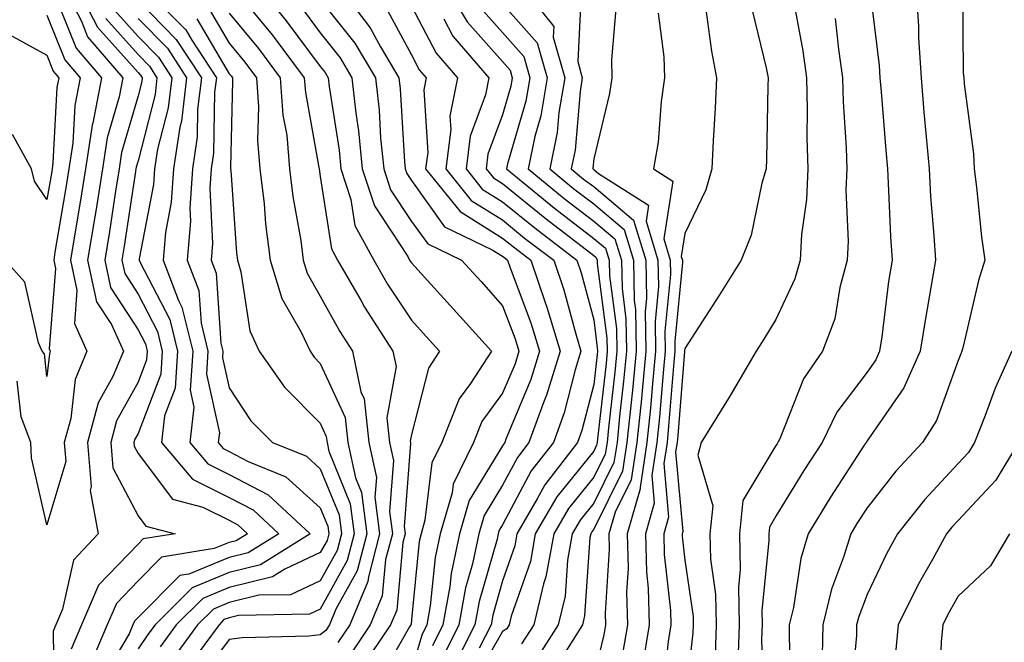
# Model space of a CAD drawing. Units: inches. Extents: x 1037123 to 1039763, y 7218698 to 7221338.
# Drawn here: x 1037635 to 1037743, y 7219580 to 7219648 of the extents above; entities that cross this region are included whole.
import ezdxf

# ---------------------------------------------------------------- set-up
doc = ezdxf.new("R2010")
doc.units = ezdxf.units.IN
doc.header["$MEASUREMENT"] = 0
doc.layers.add('Contour_10377218', color=7, linetype='Continuous', true_color=0x5b8431)

msp = doc.modelspace()

# ---------------------------------------------------------------- linework, layer by layer
at = {"layer": 'Contour_10377218'}
for points in [[(1037638.89, 7219651.08, 2922), (1037641.27, 7219645.14, 2922), (1037644.03, 7219641.92, 2922), (1037643.07, 7219636.94, 2922), (1037643.05, 7219636.92, 2922), (1037642.29, 7219631.92, 2922), (1037641.7, 7219628.27, 2922), (1037641.16, 7219625.03, 2922), (1037640.65, 7219621.92, 2922), (1037641.35, 7219618.62, 2922), (1037641.08, 7219614.95, 2922), (1037642.44, 7219611.92, 2922), (1037641.14, 7219608.83, 2922), (1037640.67, 7219604.54, 2922), (1037639.96, 7219601.92, 2922), (1037640.14, 7219599.83, 2922), (1037638.05, 7219592.88, 2922), (1037636.35, 7219600.22, 2922), (1037636.29, 7219601.92, 2922), (1037635.24, 7219604.73, 2922), (1037634.79, 7219608.66, 2922)], [(1037639.87, 7219651.92, 2923), (1037641.84, 7219648.13, 2923), (1037642.52, 7219646.39, 2923), (1037646.37, 7219641.92, 2923), (1037645.96, 7219639.83, 2923), (1037644.65, 7219635.32, 2923), (1037644.14, 7219631.92, 2923), (1037643.4, 7219627.27, 2923), (1037643.3, 7219626.67, 2923), (1037642.52, 7219621.92, 2923), (1037643.48, 7219617.35, 2923), (1037645.12, 7219614.85, 2923), (1037646.45, 7219611.92, 2923), (1037645.28, 7219609.15, 2923), (1037643.69, 7219606.28, 2923), (1037642.5, 7219601.92, 2923), (1037642.89, 7219597.08, 2923), (1037642.78, 7219596.65, 2923), (1037643.67, 7219591.92, 2923), (1037640.96, 7219589.01, 2923), (1037639.77, 7219583.64, 2923), (1037639.03, 7219581.92, 2923), (1037638.73, 7219581.24, 2923), (1037638.83, 7219572.7, 2923)], [(1037641.29, 7219651.92, 2924), (1037643.6, 7219647.47, 2924), (1037648.05, 7219642.47, 2924), (1037648.32, 7219642.19, 2924), (1037648.5, 7219641.92, 2924), (1037648.46, 7219641.51, 2924), (1037648.05, 7219639.93, 2924), (1037646.25, 7219633.72, 2924), (1037645.98, 7219631.92, 2924), (1037645.59, 7219629.46, 2924), (1037644.91, 7219625.06, 2924), (1037644.4, 7219621.92, 2924), (1037645.04, 7219618.91, 2924), (1037648.05, 7219614.28, 2924), (1037648.85, 7219612.72, 2924), (1037649.05, 7219611.92, 2924), (1037648.99, 7219610.98, 2924), (1037648.05, 7219608.54, 2924), (1037645.69, 7219604.28, 2924), (1037645.06, 7219601.92, 2924), (1037645.28, 7219599.15, 2924), (1037648.05, 7219593.87, 2924), (1037648.89, 7219592.76, 2924), (1037652.13, 7219591.92, 2924), (1037648.62, 7219591.35, 2924), (1037648.05, 7219590.77, 2924), (1037643.71, 7219586.26, 2924), (1037641.84, 7219581.92, 2924), (1037640.71, 7219579.26, 2924)], [(1037648.6, 7219651.92, 2929), (1037653.28, 7219647.15, 2929), (1037653.95, 7219646.02, 2929), (1037656.64, 7219641.92, 2929), (1037656.45, 7219640.32, 2929), (1037656.33, 7219633.64, 2929), (1037656.08, 7219631.92, 2929), (1037655.94, 7219629.81, 2929), (1037656.23, 7219623.74, 2929), (1037656.08, 7219621.92, 2929), (1037656.62, 7219620.49, 2929), (1037657.15, 7219612.82, 2929), (1037657.37, 7219611.92, 2929), (1037657.33, 7219611.2, 2929), (1037658.05, 7219607.9, 2929), (1037660.43, 7219604.3, 2929), (1037662.8, 7219601.92, 2929), (1037666.53, 7219600.4, 2929), (1037668.05, 7219599.03, 2929), (1037670.1, 7219593.97, 2929), (1037670.37, 7219591.92, 2929), (1037669.89, 7219590.08, 2929), (1037668.05, 7219586.74, 2929), (1037664.77, 7219585.2, 2929), (1037661.29, 7219585.16, 2929), (1037658.05, 7219584.36, 2929), (1037656.33, 7219583.64, 2929), (1037654.59, 7219581.92, 2929), (1037651.82, 7219578.15, 2929)], [(1037661.25, 7219651.92, 2934), (1037664.3, 7219648.17, 2934), (1037668.05, 7219643.15, 2934), (1037668.6, 7219642.47, 2934), (1037668.91, 7219641.92, 2934), (1037669.03, 7219640.94, 2934), (1037670.1, 7219633.97, 2934), (1037670.3, 7219631.92, 2934), (1037671.39, 7219628.58, 2934), (1037671.84, 7219625.71, 2934), (1037673.91, 7219621.92, 2934), (1037675.41, 7219619.28, 2934), (1037678.05, 7219615.34, 2934), (1037679.67, 7219613.54, 2934), (1037681.14, 7219611.92, 2934), (1037679.92, 7219610.05, 2934), (1037678.05, 7219602.78, 2934), (1037677.91, 7219602.06, 2934), (1037677.93, 7219601.92, 2934), (1037677.95, 7219601.82, 2934), (1037677.25, 7219592.72, 2934), (1037677.35, 7219591.92, 2934), (1037677.09, 7219590.96, 2934), (1037676.43, 7219583.54, 2934), (1037675.75, 7219581.92, 2934), (1037672.66, 7219577.31, 2934)], [(1037670.08, 7219651.92, 2937), (1037673.52, 7219647.39, 2937), (1037674.65, 7219645.32, 2937), (1037676.68, 7219641.92, 2937), (1037676.82, 7219640.69, 2937), (1037677.29, 7219632.68, 2937), (1037677.37, 7219631.92, 2937), (1037677.54, 7219631.41, 2937), (1037678.05, 7219630.63, 2937), (1037681.68, 7219625.55, 2937), (1037686.92, 7219623.05, 2937), (1037688.05, 7219622.35, 2937), (1037688.28, 7219622.15, 2937), (1037688.6, 7219621.92, 2937), (1037688.89, 7219621.08, 2937), (1037691.16, 7219615.03, 2937), (1037692.09, 7219611.92, 2937), (1037691.14, 7219608.83, 2937), (1037688.42, 7219602.29, 2937), (1037688.28, 7219601.92, 2937), (1037688.19, 7219601.78, 2937), (1037688.05, 7219601.55, 2937), (1037684.4, 7219595.57, 2937), (1037683.34, 7219591.92, 2937), (1037682.41, 7219587.56, 2937), (1037682.25, 7219586.12, 2937), (1037681.51, 7219581.92, 2937), (1037680.35, 7219579.62, 2937)], [(1037681.86, 7219651.92, 2941), (1037684.18, 7219648.05, 2941), (1037688.05, 7219643.68, 2941), (1037688.89, 7219642.76, 2941), (1037689.12, 7219641.92, 2941), (1037688.97, 7219641, 2941), (1037688.05, 7219637.86, 2941), (1037686.45, 7219633.52, 2941), (1037686.25, 7219631.92, 2941), (1037687.05, 7219630.92, 2941), (1037688.05, 7219630.3, 2941), (1037692.68, 7219626.55, 2941), (1037695.84, 7219624.13, 2941), (1037698.05, 7219622.43, 2941), (1037698.32, 7219622.19, 2941), (1037698.42, 7219621.92, 2941), (1037698.42, 7219621.55, 2941), (1037699.5, 7219613.37, 2941), (1037699.51, 7219611.92, 2941), (1037699.4, 7219610.57, 2941), (1037698.46, 7219602.33, 2941), (1037698.42, 7219601.92, 2941), (1037698.36, 7219601.61, 2941), (1037698.05, 7219600.96, 2941), (1037694.01, 7219595.96, 2941), (1037691.64, 7219591.92, 2941), (1037691.1, 7219588.87, 2941), (1037689.01, 7219582.88, 2941), (1037688.79, 7219581.92, 2941), (1037688.5, 7219581.47, 2941), (1037688.05, 7219581.2, 2941), (1037684.67, 7219575.3, 2941)], [(1037690.18, 7219651.92, 2944), (1037693.66, 7219647.53, 2944), (1037693.6, 7219646.37, 2944), (1037694.87, 7219641.92, 2944), (1037694.22, 7219638.09, 2944), (1037694.05, 7219635.92, 2944), (1037693.23, 7219631.92, 2944), (1037695.88, 7219629.75, 2944), (1037698.05, 7219628.07, 2944), (1037701.39, 7219625.26, 2944), (1037702.42, 7219621.92, 2944), (1037702.5, 7219617.47, 2944), (1037702.64, 7219616.51, 2944), (1037702.72, 7219611.92, 2944), (1037702.31, 7219607.66, 2944), (1037702.11, 7219605.98, 2944), (1037701.7, 7219601.92, 2944), (1037701.21, 7219598.76, 2944), (1037698.05, 7219592.41, 2944), (1037697.84, 7219592.13, 2944), (1037697.72, 7219591.92, 2944), (1037697.64, 7219591.51, 2944), (1037697.05, 7219582.92, 2944), (1037696.82, 7219581.92, 2944), (1037694.69, 7219578.56, 2944)], [(1037728.34, 7219651.63, 2952), (1037729.38, 7219643.25, 2952), (1037729.46, 7219641.92, 2952), (1037729.59, 7219640.38, 2952), (1037730.1, 7219633.97, 2952), (1037730.28, 7219631.92, 2952), (1037730.41, 7219629.56, 2952), (1037730.63, 7219624.5, 2952), (1037730.8, 7219621.92, 2952), (1037730.41, 7219619.56, 2952), (1037729.65, 7219613.52, 2952), (1037729.42, 7219611.92, 2952), (1037728.99, 7219610.98, 2952), (1037728.05, 7219609.62, 2952), (1037724.73, 7219605.24, 2952), (1037723.11, 7219601.92, 2952), (1037721.12, 7219598.85, 2952), (1037718.05, 7219593.83, 2952), (1037717.33, 7219592.64, 2952), (1037717.25, 7219591.92, 2952), (1037717.27, 7219591.14, 2952), (1037716.49, 7219583.48, 2952), (1037716.53, 7219581.92, 2952), (1037716.47, 7219580.34, 2952), (1037716.68, 7219573.29, 2952)], [(1037733.38, 7219651.92, 2953), (1037733.69, 7219647.56, 2953), (1037733.69, 7219646.28, 2953), (1037733.97, 7219641.92, 2953), (1037734.28, 7219638.15, 2953), (1037734.53, 7219635.44, 2953), (1037734.85, 7219631.92, 2953), (1037735.02, 7219628.89, 2953), (1037735.37, 7219624.6, 2953), (1037735.55, 7219621.92, 2953), (1037735.06, 7219618.93, 2953), (1037734.44, 7219615.53, 2953), (1037733.89, 7219611.92, 2953), (1037732.07, 7219607.9, 2953), (1037728.05, 7219602.1, 2953), (1037727.97, 7219602, 2953), (1037727.93, 7219601.92, 2953), (1037727.74, 7219601.61, 2953), (1037724.05, 7219595.92, 2953), (1037721.57, 7219591.92, 2953), (1037720.76, 7219589.21, 2953), (1037719.96, 7219583.83, 2953), (1037719.51, 7219581.92, 2953), (1037719.48, 7219580.49, 2953), (1037719.75, 7219573.62, 2953)], [(1037738.5, 7219651.47, 2954), (1037738.58, 7219642.45, 2954), (1037738.67, 7219641.92, 2954), (1037738.71, 7219641.26, 2954), (1037739.71, 7219633.58, 2954), (1037739.79, 7219631.92, 2954), (1037740.04, 7219629.93, 2954), (1037740.61, 7219624.48, 2954), (1037740.98, 7219621.92, 2954), (1037740.28, 7219619.69, 2954), (1037738.58, 7219612.45, 2954), (1037738.44, 7219611.92, 2954), (1037738.32, 7219611.65, 2954), (1037738.05, 7219610.92, 2954), (1037735.65, 7219604.32, 2954), (1037734.14, 7219601.92, 2954), (1037731.21, 7219598.76, 2954), (1037728.05, 7219594.75, 2954), (1037726.94, 7219593.03, 2954), (1037726.25, 7219591.92, 2954), (1037725.47, 7219589.34, 2954), (1037724.14, 7219585.83, 2954), (1037723.21, 7219581.92, 2954), (1037723.07, 7219576.94, 2954)], [(1037648.05, 7219650.4, 2928), (1037652.25, 7219646.12, 2928), (1037655, 7219641.92, 2928), (1037654.59, 7219638.46, 2928), (1037654.55, 7219635.42, 2928), (1037654.01, 7219631.92, 2928), (1037653.73, 7219627.6, 2928), (1037653.79, 7219626.18, 2928), (1037653.44, 7219621.92, 2928), (1037654.71, 7219618.58, 2928), (1037654.96, 7219615.01, 2928), (1037655.71, 7219611.92, 2928), (1037655.55, 7219609.42, 2928), (1037656.98, 7219602.99, 2928), (1037656.84, 7219601.92, 2928), (1037657.39, 7219601.26, 2928), (1037658.05, 7219600.94, 2928), (1037660.12, 7219599.85, 2928), (1037664.28, 7219598.15, 2928), (1037668.05, 7219594.77, 2928), (1037668.87, 7219592.74, 2928), (1037668.99, 7219591.92, 2928), (1037668.79, 7219591.18, 2928), (1037668.05, 7219589.85, 2928), (1037664.16, 7219588.03, 2928), (1037662.8, 7219587.17, 2928), (1037658.05, 7219586, 2928), (1037655.16, 7219584.81, 2928), (1037652.25, 7219581.92, 2928), (1037650.47, 7219579.5, 2928)], [(1037659.94, 7219650.03, 2933), (1037662.76, 7219646.63, 2933), (1037666.29, 7219641.92, 2933), (1037666.41, 7219640.28, 2933), (1037667.89, 7219632.08, 2933), (1037667.91, 7219631.92, 2933), (1037668.05, 7219631.1, 2933), (1037669.28, 7219623.15, 2933), (1037669.94, 7219621.92, 2933), (1037672.52, 7219617.45, 2933), (1037672.89, 7219616.76, 2933), (1037676.02, 7219611.92, 2933), (1037676.37, 7219610.24, 2933), (1037675.35, 7219604.62, 2933), (1037675.65, 7219601.92, 2933), (1037676.08, 7219599.95, 2933), (1037675.63, 7219594.34, 2933), (1037675.96, 7219591.92, 2933), (1037675.22, 7219589.09, 2933), (1037674.85, 7219585.12, 2933), (1037673.52, 7219581.92, 2933), (1037671.33, 7219578.64, 2933)], [(1037668.05, 7219650.49, 2936), (1037671.84, 7219645.71, 2936), (1037674.09, 7219641.92, 2936), (1037674.5, 7219638.37, 2936), (1037674.67, 7219635.3, 2936), (1037675.02, 7219631.92, 2936), (1037675.76, 7219629.63, 2936), (1037678.05, 7219626.16, 2936), (1037679.83, 7219623.7, 2936), (1037683.54, 7219621.92, 2936), (1037685.69, 7219619.56, 2936), (1037688.05, 7219616.92, 2936), (1037689.42, 7219613.29, 2936), (1037689.83, 7219611.92, 2936), (1037689.42, 7219610.55, 2936), (1037688.05, 7219607.31, 2936), (1037685.76, 7219604.21, 2936), (1037684.87, 7219601.92, 2936), (1037682.64, 7219597.33, 2936), (1037682.52, 7219596.39, 2936), (1037681.21, 7219591.92, 2936), (1037680.67, 7219589.3, 2936), (1037680.12, 7219583.99, 2936), (1037679.75, 7219581.92, 2936), (1037679.18, 7219580.79, 2936), (1037678.05, 7219576.96, 2936)], [(1037688.05, 7219650.03, 2943), (1037691.86, 7219645.73, 2943), (1037692.95, 7219641.92, 2943), (1037692.25, 7219637.72, 2943), (1037691.59, 7219635.46, 2943), (1037690.86, 7219631.92, 2943), (1037694.81, 7219628.68, 2943), (1037698.05, 7219626.2, 2943), (1037700.37, 7219624.24, 2943), (1037701.1, 7219621.92, 2943), (1037701.16, 7219618.81, 2943), (1037701.59, 7219615.46, 2943), (1037701.64, 7219611.92, 2943), (1037701.33, 7219608.64, 2943), (1037700.88, 7219604.75, 2943), (1037700.61, 7219601.92, 2943), (1037700.26, 7219599.71, 2943), (1037698.05, 7219595.26, 2943), (1037696.57, 7219593.4, 2943), (1037695.69, 7219591.92, 2943), (1037695.16, 7219589.03, 2943), (1037694.91, 7219585.06, 2943), (1037694.14, 7219581.92, 2943), (1037691.78, 7219578.19, 2943)], [(1037696.62, 7219650.49, 2945), (1037696.29, 7219643.68, 2945), (1037696.8, 7219641.92, 2945), (1037696.55, 7219640.42, 2945), (1037696, 7219633.97, 2945), (1037695.59, 7219631.92, 2945), (1037696.94, 7219630.81, 2945), (1037698.05, 7219629.97, 2945), (1037702.42, 7219626.3, 2945), (1037703.77, 7219621.92, 2945), (1037703.85, 7219617.72, 2945), (1037703.69, 7219616.28, 2945), (1037703.77, 7219611.92, 2945), (1037703.32, 7219607.19, 2945), (1037703.28, 7219606.69, 2945), (1037702.8, 7219601.92, 2945), (1037702.15, 7219597.82, 2945), (1037700.39, 7219594.26, 2945), (1037699.71, 7219591.92, 2945), (1037699.75, 7219590.22, 2945), (1037699.32, 7219583.19, 2945), (1037699.34, 7219581.92, 2945), (1037699.16, 7219580.81, 2945), (1037698.05, 7219576.31, 2945)], [(1037720.04, 7219649.93, 2950), (1037720.98, 7219644.85, 2950), (1037721.39, 7219641.92, 2950), (1037721.49, 7219638.48, 2950), (1037721.45, 7219635.32, 2950), (1037721.55, 7219631.92, 2950), (1037721.39, 7219628.58, 2950), (1037720.84, 7219624.71, 2950), (1037720.69, 7219621.92, 2950), (1037720.12, 7219619.85, 2950), (1037718.05, 7219615.4, 2950), (1037716.72, 7219613.25, 2950), (1037715.88, 7219611.92, 2950), (1037712.99, 7219606.98, 2950), (1037712.82, 7219606.69, 2950), (1037709.85, 7219601.92, 2950), (1037709.46, 7219600.51, 2950), (1037711.12, 7219594.99, 2950), (1037710.78, 7219591.92, 2950), (1037710.86, 7219589.11, 2950), (1037711.43, 7219585.3, 2950), (1037711.49, 7219581.92, 2950), (1037711.37, 7219578.6, 2950)], [(1037638.05, 7219648.78, 2921), (1037640.02, 7219643.89, 2921), (1037641.7, 7219641.92, 2921), (1037641.1, 7219638.87, 2921), (1037640.88, 7219634.75, 2921), (1037640.45, 7219631.92, 2921), (1037640.12, 7219629.85, 2921), (1037638.93, 7219622.8, 2921), (1037638.79, 7219621.92, 2921), (1037638.99, 7219620.98, 2921), (1037638.3, 7219612.17, 2921), (1037638.42, 7219611.92, 2921), (1037638.32, 7219611.65, 2921), (1037638.05, 7219609.15, 2921), (1037637.78, 7219611.65, 2921), (1037637.52, 7219611.92, 2921), (1037637.11, 7219612.86, 2921), (1037635.61, 7219619.48, 2921), (1037633.46, 7219621.92, 2921)], [(1037645.47, 7219649.34, 2926), (1037648.05, 7219646.43, 2926), (1037650.3, 7219644.17, 2926), (1037651.76, 7219641.92, 2926), (1037651.35, 7219638.62, 2926), (1037650.2, 7219634.07, 2926), (1037649.87, 7219631.92, 2926), (1037649.75, 7219630.22, 2926), (1037648.19, 7219622.06, 2926), (1037648.17, 7219621.92, 2926), (1037648.25, 7219621.72, 2926), (1037651.55, 7219615.42, 2926), (1037652.39, 7219611.92, 2926), (1037652.11, 7219607.86, 2926), (1037650.96, 7219604.83, 2926), (1037650.61, 7219601.92, 2926), (1037654.03, 7219597.9, 2926), (1037658.05, 7219595.9, 2926), (1037660.67, 7219594.54, 2926), (1037663.48, 7219591.92, 2926), (1037660.14, 7219589.83, 2926), (1037658.05, 7219589.3, 2926), (1037653.62, 7219587.49, 2926), (1037652.64, 7219587.33, 2926), (1037648.05, 7219582.74, 2926), (1037647.66, 7219582.31, 2926), (1037647.48, 7219581.92, 2926), (1037647.07, 7219580.94, 2926), (1037644.07, 7219575.9, 2926)], [(1037655.75, 7219649.62, 2931), (1037658.05, 7219645.69, 2931), (1037659.75, 7219643.62, 2931), (1037661.04, 7219641.92, 2931), (1037661.25, 7219638.72, 2931), (1037661.17, 7219635.05, 2931), (1037661.43, 7219631.92, 2931), (1037661.9, 7219628.07, 2931), (1037662.03, 7219625.9, 2931), (1037662.56, 7219621.92, 2931), (1037663.83, 7219617.7, 2931), (1037665.96, 7219614.01, 2931), (1037666.92, 7219611.92, 2931), (1037667.39, 7219611.26, 2931), (1037668.05, 7219610.59, 2931), (1037670.78, 7219604.65, 2931), (1037671.08, 7219601.92, 2931), (1037671.92, 7219598.05, 2931), (1037672.56, 7219596.43, 2931), (1037673.17, 7219591.92, 2931), (1037672.11, 7219587.86, 2931), (1037669.77, 7219583.64, 2931), (1037669.05, 7219581.92, 2931), (1037668.66, 7219581.31, 2931), (1037668.05, 7219580.81, 2931), (1037666.8, 7219580.67, 2931), (1037659.46, 7219580.51, 2931), (1037658.05, 7219580.3, 2931), (1037654.48, 7219575.49, 2931)], [(1037658.05, 7219649.01, 2932), (1037661.25, 7219645.12, 2932), (1037663.66, 7219641.92, 2932), (1037663.95, 7219637.82, 2932), (1037664.36, 7219635.61, 2932), (1037664.67, 7219631.92, 2932), (1037665.02, 7219628.89, 2932), (1037665.9, 7219624.07, 2932), (1037666.17, 7219621.92, 2932), (1037666.6, 7219620.47, 2932), (1037668.05, 7219617.97, 2932), (1037670.2, 7219614.07, 2932), (1037671.59, 7219611.92, 2932), (1037672.5, 7219607.47, 2932), (1037672.85, 7219606.72, 2932), (1037673.36, 7219601.92, 2932), (1037674.2, 7219598.07, 2932), (1037674.03, 7219595.94, 2932), (1037674.55, 7219591.92, 2932), (1037673.32, 7219587.19, 2932), (1037673.28, 7219586.69, 2932), (1037671.29, 7219581.92, 2932), (1037669.98, 7219579.99, 2932)], [(1037665.88, 7219649.75, 2935), (1037668.05, 7219646.82, 2935), (1037670.22, 7219644.09, 2935), (1037671.51, 7219641.92, 2935), (1037671.94, 7219638.03, 2935), (1037672.23, 7219636.1, 2935), (1037672.66, 7219631.92, 2935), (1037673.99, 7219627.86, 2935), (1037677.64, 7219622.33, 2935), (1037677.85, 7219621.92, 2935), (1037678.05, 7219621.63, 2935), (1037682.68, 7219616.55, 2935), (1037686.82, 7219611.92, 2935), (1037684.53, 7219608.4, 2935), (1037683.28, 7219606.69, 2935), (1037681.37, 7219601.92, 2935), (1037680.28, 7219599.69, 2935), (1037679.53, 7219593.4, 2935), (1037679.1, 7219591.92, 2935), (1037678.91, 7219591.06, 2935), (1037678.05, 7219582.49, 2935), (1037678.01, 7219581.96, 2935), (1037677.99, 7219581.92, 2935), (1037677.85, 7219581.72, 2935), (1037674.36, 7219575.61, 2935)], [(1037675.41, 7219649.28, 2938), (1037678.05, 7219644.42, 2938), (1037678.91, 7219642.78, 2938), (1037679.65, 7219641.92, 2938), (1037679.4, 7219640.57, 2938), (1037679.85, 7219633.72, 2938), (1037679.61, 7219631.92, 2938), (1037683.38, 7219627.25, 2938), (1037688.05, 7219624.34, 2938), (1037689.38, 7219623.25, 2938), (1037691.14, 7219621.92, 2938), (1037692.72, 7219617.25, 2938), (1037692.89, 7219616.76, 2938), (1037694.38, 7219611.92, 2938), (1037692.87, 7219607.1, 2938), (1037692.62, 7219606.49, 2938), (1037690.94, 7219601.92, 2938), (1037689.69, 7219600.28, 2938), (1037688.05, 7219597.23, 2938), (1037686.04, 7219593.93, 2938), (1037685.45, 7219591.92, 2938), (1037684.75, 7219588.62, 2938), (1037683.99, 7219585.98, 2938), (1037683.26, 7219581.92, 2938), (1037681.53, 7219578.44, 2938)], [(1037678.05, 7219649.75, 2939), (1037680.75, 7219644.62, 2939), (1037683.09, 7219641.92, 2939), (1037682.27, 7219637.7, 2939), (1037682.37, 7219636.24, 2939), (1037681.84, 7219631.92, 2939), (1037684.59, 7219628.46, 2939), (1037688.05, 7219626.33, 2939), (1037690.47, 7219624.34, 2939), (1037693.67, 7219621.92, 2939), (1037694.77, 7219618.64, 2939), (1037696.04, 7219613.93, 2939), (1037696.64, 7219611.92, 2939), (1037696.02, 7219609.89, 2939), (1037694.81, 7219605.16, 2939), (1037693.62, 7219601.92, 2939), (1037691.17, 7219598.8, 2939), (1037688.05, 7219592.9, 2939), (1037687.68, 7219592.29, 2939), (1037687.56, 7219591.92, 2939), (1037687.44, 7219591.31, 2939), (1037685.47, 7219584.5, 2939), (1037685.02, 7219581.92, 2939), (1037682.68, 7219577.29, 2939)], [(1037685.67, 7219649.54, 2942), (1037688.05, 7219646.86, 2942), (1037690.37, 7219644.24, 2942), (1037691.04, 7219641.92, 2942), (1037690.61, 7219639.36, 2942), (1037688.6, 7219632.47, 2942), (1037688.48, 7219631.92, 2942), (1037693.75, 7219627.62, 2942), (1037698.05, 7219624.3, 2942), (1037699.36, 7219623.23, 2942), (1037699.75, 7219621.92, 2942), (1037699.79, 7219620.18, 2942), (1037700.55, 7219614.42, 2942), (1037700.59, 7219611.92, 2942), (1037700.35, 7219609.62, 2942), (1037699.67, 7219603.54, 2942), (1037699.51, 7219601.92, 2942), (1037699.32, 7219600.65, 2942), (1037698.05, 7219598.11, 2942), (1037695.3, 7219594.67, 2942), (1037693.66, 7219591.92, 2942), (1037692.8, 7219587.17, 2942), (1037692.54, 7219586.41, 2942), (1037691.47, 7219581.92, 2942), (1037690.14, 7219579.83, 2942)], [(1037700.49, 7219649.48, 2946), (1037700, 7219643.87, 2946), (1037700.04, 7219641.92, 2946), (1037699.79, 7219640.18, 2946), (1037698.05, 7219633.03, 2946), (1037697.97, 7219632, 2946), (1037697.95, 7219631.92, 2946), (1037698.01, 7219631.88, 2946), (1037698.05, 7219631.84, 2946), (1037698.56, 7219631.41, 2946), (1037704.07, 7219627.94, 2946), (1037703.79, 7219626.18, 2946), (1037705.1, 7219621.92, 2946), (1037705.16, 7219619.03, 2946), (1037704.79, 7219615.18, 2946), (1037704.83, 7219611.92, 2946), (1037704.5, 7219608.37, 2946), (1037704.28, 7219605.69, 2946), (1037703.89, 7219601.92, 2946), (1037703.13, 7219597, 2946), (1037703.13, 7219596.84, 2946), (1037701.72, 7219591.92, 2946), (1037701.82, 7219588.15, 2946), (1037701.64, 7219585.51, 2946), (1037701.74, 7219581.92, 2946), (1037701.21, 7219578.76, 2946)], [(1037705.14, 7219649.01, 2947), (1037705.76, 7219644.21, 2947), (1037705.82, 7219641.92, 2947), (1037705.45, 7219639.32, 2947), (1037705.12, 7219634.85, 2947), (1037704.61, 7219631.92, 2947), (1037706.72, 7219630.59, 2947), (1037705.73, 7219624.24, 2947), (1037706.43, 7219621.92, 2947), (1037706.47, 7219620.34, 2947), (1037705.86, 7219614.11, 2947), (1037705.9, 7219611.92, 2947), (1037705.67, 7219609.54, 2947), (1037705.28, 7219604.69, 2947), (1037704.98, 7219601.92, 2947), (1037704.42, 7219598.29, 2947), (1037704.69, 7219595.28, 2947), (1037703.73, 7219591.92, 2947), (1037703.83, 7219587.7, 2947), (1037704.03, 7219585.94, 2947), (1037704.14, 7219581.92, 2947), (1037703.36, 7219577.23, 2947)], [(1037710.3, 7219649.67, 2948), (1037710.96, 7219644.83, 2948), (1037711.53, 7219641.92, 2948), (1037711.39, 7219638.58, 2948), (1037711.14, 7219635.01, 2948), (1037711, 7219631.92, 2948), (1037710.34, 7219629.63, 2948), (1037708.05, 7219624.83, 2948), (1037707.66, 7219622.31, 2948), (1037707.78, 7219621.92, 2948), (1037707.78, 7219621.65, 2948), (1037706.94, 7219613.03, 2948), (1037706.96, 7219611.92, 2948), (1037706.84, 7219610.71, 2948), (1037706.27, 7219603.7, 2948), (1037706.1, 7219601.92, 2948), (1037705.73, 7219599.6, 2948), (1037706.25, 7219593.72, 2948), (1037705.75, 7219591.92, 2948), (1037705.78, 7219589.65, 2948), (1037706.49, 7219583.48, 2948), (1037706.53, 7219581.92, 2948), (1037706.23, 7219580.1, 2948), (1037705.61, 7219574.36, 2948)], [(1037715.45, 7219649.32, 2949), (1037716.98, 7219642.99, 2949), (1037717.19, 7219641.92, 2949), (1037717.15, 7219641.02, 2949), (1037717, 7219632.97, 2949), (1037716.96, 7219631.92, 2949), (1037716.49, 7219630.36, 2949), (1037715.32, 7219624.65, 2949), (1037714.24, 7219621.92, 2949), (1037711.86, 7219618.11, 2949), (1037708.05, 7219612.23, 2949), (1037708.03, 7219611.94, 2949), (1037708.03, 7219611.92, 2949), (1037708.03, 7219611.9, 2949), (1037707.27, 7219602.7, 2949), (1037707.19, 7219601.92, 2949), (1037707.01, 7219600.88, 2949), (1037707.82, 7219592.15, 2949), (1037707.76, 7219591.92, 2949), (1037707.76, 7219591.63, 2949), (1037708.05, 7219589.01, 2949), (1037708.95, 7219582.82, 2949), (1037708.97, 7219581.92, 2949), (1037708.93, 7219581.04, 2949), (1037708.05, 7219573.27, 2949)], [(1037644.53, 7219648.4, 2925), (1037648.05, 7219644.46, 2925), (1037649.3, 7219643.17, 2925), (1037650.12, 7219641.92, 2925), (1037649.91, 7219640.06, 2925), (1037648.05, 7219632.8, 2925), (1037647.85, 7219632.12, 2925), (1037647.82, 7219631.92, 2925), (1037647.78, 7219631.65, 2925), (1037646.53, 7219623.44, 2925), (1037646.27, 7219621.92, 2925), (1037646.59, 7219620.46, 2925), (1037648.05, 7219618.19, 2925), (1037650.2, 7219614.07, 2925), (1037650.71, 7219611.92, 2925), (1037650.55, 7219609.42, 2925), (1037648.05, 7219602.92, 2925), (1037647.7, 7219602.27, 2925), (1037647.6, 7219601.92, 2925), (1037647.64, 7219601.51, 2925), (1037648.05, 7219600.71, 2925), (1037651.82, 7219595.69, 2925), (1037655.14, 7219594.83, 2925), (1037658.05, 7219593.4, 2925), (1037659.01, 7219592.88, 2925), (1037660.06, 7219591.92, 2925), (1037658.83, 7219591.14, 2925), (1037658.05, 7219590.94, 2925), (1037656.41, 7219590.28, 2925), (1037650.63, 7219589.34, 2925), (1037648.05, 7219586.74, 2925), (1037645.69, 7219584.28, 2925), (1037644.65, 7219581.92, 2925), (1037642.7, 7219577.27, 2925)], [(1037648.05, 7219648.4, 2927), (1037651.27, 7219645.14, 2927), (1037653.38, 7219641.92, 2927), (1037652.82, 7219637.15, 2927), (1037652.64, 7219636.51, 2927), (1037651.94, 7219631.92, 2927), (1037651.7, 7219628.27, 2927), (1037651.06, 7219624.93, 2927), (1037650.8, 7219621.92, 2927), (1037652.5, 7219617.47, 2927), (1037652.87, 7219616.74, 2927), (1037654.05, 7219611.92, 2927), (1037653.77, 7219607.64, 2927), (1037654.18, 7219605.79, 2927), (1037653.73, 7219601.92, 2927), (1037655.71, 7219599.58, 2927), (1037658.05, 7219598.42, 2927), (1037662.31, 7219596.18, 2927), (1037666.92, 7219591.92, 2927), (1037661.47, 7219588.5, 2927), (1037658.05, 7219587.66, 2927), (1037653.99, 7219585.98, 2927), (1037649.92, 7219581.92, 2927), (1037649.12, 7219580.85, 2927), (1037648.05, 7219579.3, 2927)], [(1037654.51, 7219648.38, 2930), (1037658.05, 7219642.35, 2930), (1037658.25, 7219642.12, 2930), (1037658.4, 7219641.92, 2930), (1037658.42, 7219641.55, 2930), (1037658.19, 7219632.06, 2930), (1037658.21, 7219631.92, 2930), (1037658.23, 7219631.74, 2930), (1037658.85, 7219622.72, 2930), (1037658.97, 7219621.92, 2930), (1037659.34, 7219620.63, 2930), (1037660.3, 7219614.17, 2930), (1037661.33, 7219611.92, 2930), (1037664.12, 7219607.99, 2930), (1037668.05, 7219604.03, 2930), (1037668.71, 7219602.58, 2930), (1037668.79, 7219601.92, 2930), (1037668.99, 7219600.98, 2930), (1037671.33, 7219595.2, 2930), (1037671.78, 7219591.92, 2930), (1037671, 7219588.97, 2930), (1037668.05, 7219583.64, 2930), (1037666.88, 7219583.09, 2930), (1037659.09, 7219582.96, 2930), (1037658.05, 7219582.7, 2930), (1037657.48, 7219582.49, 2930), (1037656.94, 7219581.92, 2930), (1037653.81, 7219577.68, 2930)], [(1037681.59, 7219648.38, 2940), (1037682.6, 7219646.47, 2940), (1037686.53, 7219641.92, 2940), (1037686.16, 7219640.03, 2940), (1037684.48, 7219635.49, 2940), (1037684.05, 7219631.92, 2940), (1037685.82, 7219629.69, 2940), (1037688.05, 7219628.31, 2940), (1037691.59, 7219625.46, 2940), (1037696.19, 7219621.92, 2940), (1037696.66, 7219620.53, 2940), (1037698.05, 7219615.36, 2940), (1037698.44, 7219612.31, 2940), (1037698.46, 7219611.92, 2940), (1037698.42, 7219611.55, 2940), (1037698.05, 7219608.27, 2940), (1037696.74, 7219603.23, 2940), (1037696.27, 7219601.92, 2940), (1037692.68, 7219597.29, 2940), (1037691.86, 7219595.73, 2940), (1037689.61, 7219591.92, 2940), (1037689.38, 7219590.59, 2940), (1037688.05, 7219586.76, 2940), (1037686.98, 7219582.99, 2940), (1037686.78, 7219581.92, 2940), (1037685.49, 7219579.36, 2940)], [(1037724.55, 7219648.42, 2951), (1037724.91, 7219645.06, 2951), (1037725.34, 7219641.92, 2951), (1037725.41, 7219639.28, 2951), (1037725.76, 7219634.21, 2951), (1037725.84, 7219631.92, 2951), (1037725.73, 7219629.6, 2951), (1037725.98, 7219623.99, 2951), (1037725.86, 7219621.92, 2951), (1037725.04, 7219618.91, 2951), (1037724.5, 7219615.47, 2951), (1037723.17, 7219611.92, 2951), (1037721.06, 7219608.91, 2951), (1037718.46, 7219602.33, 2951), (1037718.26, 7219601.92, 2951), (1037718.19, 7219601.78, 2951), (1037718.05, 7219601.59, 2951), (1037714.4, 7219595.57, 2951), (1037714.03, 7219591.92, 2951), (1037714.12, 7219587.99, 2951), (1037713.93, 7219586.04, 2951), (1037714.01, 7219581.92, 2951), (1037713.85, 7219577.72, 2951)], [(1037633.19, 7219647.06, 2920), (1037638.05, 7219644.38, 2920), (1037638.75, 7219642.62, 2920), (1037639.36, 7219641.92, 2920), (1037639.14, 7219640.83, 2920), (1037638.71, 7219632.58, 2920), (1037638.62, 7219631.92, 2920), (1037638.54, 7219631.43, 2920), (1037638.05, 7219628.56, 2920), (1037636.7, 7219630.57, 2920), (1037636.37, 7219631.92, 2920), (1037634.28, 7219635.69, 2920)], [(1037743.93, 7219611.92, 2955), (1037742.09, 7219607.88, 2955), (1037741.02, 7219604.89, 2955), (1037739.85, 7219601.92, 2955), (1037739.16, 7219600.81, 2955), (1037738.05, 7219599.6, 2955), (1037734.34, 7219595.63, 2955), (1037731.37, 7219591.92, 2955), (1037730.2, 7219589.77, 2955), (1037728.05, 7219585.26, 2955), (1037727.13, 7219582.84, 2955), (1037726.9, 7219581.92, 2955), (1037726.88, 7219580.75, 2955), (1037726.23, 7219573.74, 2955)], [(1037744.65, 7219601.92, 2956), (1037742.17, 7219597.8, 2956), (1037738.05, 7219593.38, 2956), (1037737.35, 7219592.62, 2956), (1037736.78, 7219591.92, 2956), (1037735.22, 7219589.09, 2956), (1037733.64, 7219586.33, 2956), (1037731.45, 7219581.92, 2956), (1037731.17, 7219578.8, 2956)], [(1037743.66, 7219591.92, 2957), (1037741.59, 7219588.38, 2957), (1037738.05, 7219585.05, 2957), (1037736.92, 7219583.05, 2957), (1037736.35, 7219581.92, 2957), (1037736.19, 7219580.06, 2957), (1037735.94, 7219574.03, 2957)]]:
    msp.add_polyline3d(points, dxfattribs=at)

doc.saveas('drawing.dxf')
